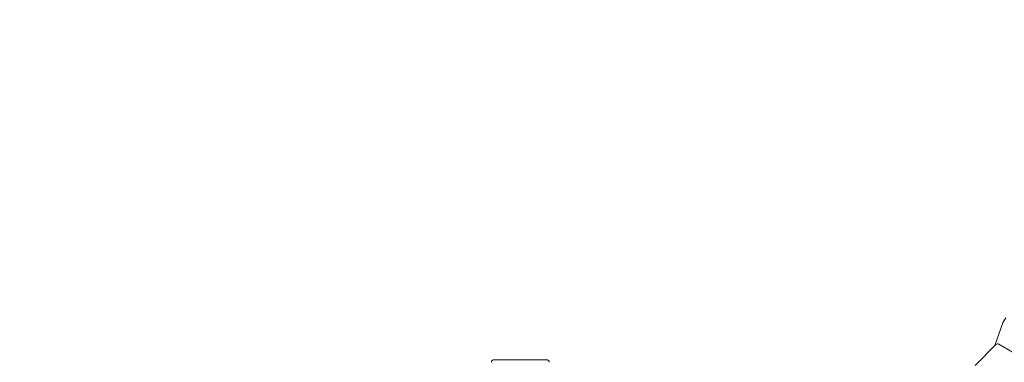
# Model space of a CAD drawing. Units: millimetres. Extents: x -12885 to 14564, y -11455 to 6363.
# Drawn here: x 2962 to 4836, y 2266 to 2918 of the extents above; entities that cross this region are included whole.
import ezdxf

# ---------------------------------------------------------------- set-up
doc = ezdxf.new("R2010")
doc.units = ezdxf.units.MM
doc.header["$LTSCALE"] = 20
doc.linetypes.add('HIDDEN', pattern=[9.525, 6.35, -3.175])
doc.layers.add('2d', color=230, linetype='Continuous')
doc.layers.add('EN-Free_Space_Hatch', color=10, linetype='HIDDEN')

msp = doc.modelspace()

# ---------------------------------------------------------------- hatches: boundary and pattern name
at = {"layer": 'EN-Free_Space_Hatch'}
h = msp.add_hatch(dxfattribs=at)
h.set_pattern_fill('ANSI31', color=1, scale=100)
edge = h.paths.add_edge_path()
edge.add_line((-7311, -8243.4), (-6093.5, -6656.7))
edge.add_line((-6093.5, -6656.7), (-8481, -4824.7))
edge.add_line((-8481, -4824.7), (-8481, -4824.7))
edge.add_arc((-9089.7, -5618.1), 1000, 52.5, 232.5258)
edge.add_line((-9698.1, -6411.7), (-7311, -8243.4))
edge = h.paths.add_edge_path()
edge.add_line((-11389.2, 1297.1), (-8042.3, -614.6))
edge.add_line((-8042.3, -614.6), (-7050.3, 1122.1))
edge.add_line((-7050.3, 1122.1), (-10397.3, 3033.8))
edge.add_arc((-10893.3, 2165.4), 1000, 60.2672, 240.2672)
edge = h.paths.add_edge_path()
edge.add_line((6553.4, -6708.9), (8648.9, -7918.7))
edge.add_arc((9148.9, -7052.7), 1000, 240, 420)
edge.add_line((9648.9, -6186.7), (7553.4, -4976.8))
edge.add_line((7553.4, -4976.8), (6553.4, -6708.9))
edge = h.paths.add_edge_path()
edge.add_line((9990.7, -2844.1), (11990.4, -3998.6))
edge.add_arc((12488.6, -3131.6), 1000, 240.1168, 420.0001)
edge.add_line((12988.6, -2265.5), (10990.7, -1112.1))
edge.add_line((10990.7, -1112.1), (9990.7, -2844.1))
edge = h.paths.add_edge_path()
edge.add_arc((-3410.5, -2051), 500, 0, 360, ccw=False)
edge = h.paths.add_edge_path()
edge.add_arc((2788.5, -1270), 500, 0, 360, ccw=False)

# ---------------------------------------------------------------- linework, layer by layer
at = {"layer": '2d', "lineweight": 0}
for p, q in [((4833.7, 2342.6), (4838.7, 2351.2)), ((4833.3, 2341.8), (4817.8, 2298.3)), ((4780.8, 2260.3), (4819.7, 2300.3)), ((4825.8, 2301.1), (5320.8, 2008.2)), ((3865, 2271.5), (3965, 2271.5))]:
    msp.add_line(p, q, dxfattribs=at)
for centre, start, end in [((4838, 2340.1), 150, 160.3158), ((4840.4, 2344.6), 150, 166.6829), ((4823.3, 2296.8), 59.387, 135.774), ((3865, 2266.5), 90, 180), ((3965, 2266.5), 0, 90)]:
    msp.add_arc(centre, 5, start, end, dxfattribs=at)

doc.saveas('drawing.dxf')
